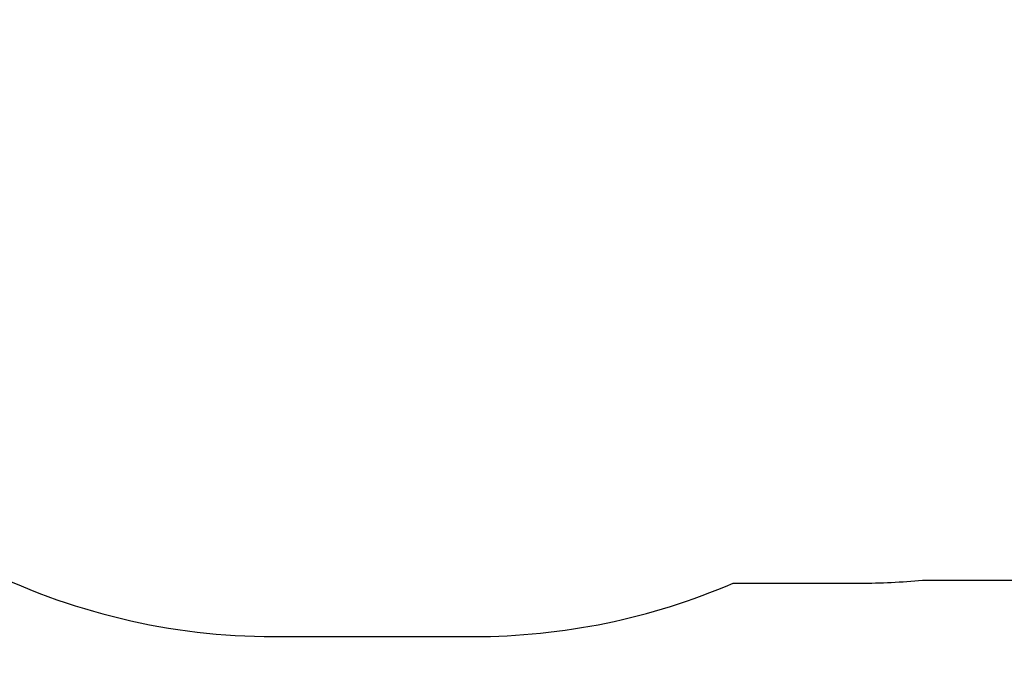
# Model space of a CAD drawing. Units: millimetres. Extents: x -584 to 926, y -76 to 770.
# Drawn here: x 133 to 358, y -76 to 74 of the extents above; entities that cross this region are included whole.
import ezdxf

# ---------------------------------------------------------------- set-up
doc = ezdxf.new("R2010")
doc.units = ezdxf.units.MM
doc.header["$LTSCALE"] = 0.1
doc.header["$PDSIZE"] = -1
doc.layers.add('60mn', color=6, linetype='Continuous')
doc.layers.add('VP-DIM', color=7, linetype='Continuous')
doc.layers.add('VP-EQ', color=7, linetype='Continuous', true_color=0x8a3492)
doc.dimstyles.get("Standard").update_dxf_attribs({"dimtxt": 14, "dimasz": 20, "dimexe": 20, "dimexo": 50, "dimgap": 20, "dimtad": 0, "dimdec": 0, "dimzin": 0, "dimdsep": 46, "dimtxsty": 'Standard', "dimcen": -0.09, "dimadec": 0, "dimazin": 0, "dimtfac": 1, "dimtdec": 4, "dimtofl": 0, "dimtmove": 0, "dimatfit": 3, "dimfxl": 70, "dimfxlon": 1, "dimtolj": 1, "dimtzin": 0, "dimarcsym": 0})

# ---------------------------------------------------------------- blocks, each defined once
blk = doc.blocks.new('*D1281')
at = {"layer": 'Defpoints', "color": 0}
for p in [(69.84, 584.14), (469.31, -75.94), (906.44, -75.94)]:
    blk.add_point(p, dxfattribs=at)
at = {"layer": 'VP-DIM', "color": 0, "lineweight": -2, "ltscale": 10}
for p, q in [((836.44, 584.14), (926.44, 584.14)), ((906.44, 564.14), (906.44, 292.92)), ((906.44, -55.94), (906.44, 217.92)), ((836.44, -75.94), (926.44, -75.94))]:
    blk.add_line(p, q, dxfattribs=at)
at = {"layer": 'VP-DIM', "color": 0}
for points in [[(909.77, 564.14), (903.1, 564.14), (906.44, 584.14)], [(903.1, -55.94), (909.77, -55.94), (906.44, -75.94)]]:
    blk.add_solid(points, dxfattribs=at)
at = {"layer": 'VP-DIM', "color": 0, "ltscale": 10, "insert": (906.44, 255.42), "char_height": 14, "attachment_point": 5, "rotation": 90}
blk.add_mtext('\\A1;660', dxfattribs=at)
blk = doc.blocks.new('RB1309_2D')
at = {"layer": 'VP-EQ', "color": 0, "ltscale": 10}
blk.add_lwpolyline([(-41.17, 491.88, 0.414214), (-4.56, 355.28), (34.68, 332.62, 0.05053), (35.25, 302.38, 0.155471), (7.59, 215.6), (7.59, 95.14, 0.348196), (123.32, -50.89, 0.117788), (191.12, -67.08), (236.79, -67.08, 0.101996), (296.11, -54.86), (325.09, -54.86, 0.023879), (339.39, -54.17), (378.37, -54.17, 0.137206), (456.19, -75.94), (482.44, -75.94, 0.250592), (607.19, -9.22, 0.36805)], format="xyb", dxfattribs=at)

msp = doc.modelspace()

# ---------------------------------------------------------------- linework, layer by layer
at = {"layer": '60mn', "color": 6, "ltscale": 100}
msp.add_lwpolyline([(315.19, 457.95), (190.79, 242.49), (34.68, 332.62, 0.05053), (35.25, 302.38, 0.155471), (7.59, 215.6), (7.59, 95.14, 0.348196), (123.32, -50.89, 0.117788), (191.12, -67.08), (236.79, -67.08, 0.101996), (296.11, -54.86), (325.09, -54.86, 0.023879), (339.39, -54.17), (378.37, -54.17, 0.137206), (456.19, -75.94), (482.44, -75.94, 0.250592), (607.19, -9.22, 0.36805)], format="xyb", dxfattribs=at)

# ---------------------------------------------------------------- block references
at = {"layer": 'VP-EQ', "color": 0, "ltscale": 10}
msp.add_blockref('RB1309_2D', (0, 0), dxfattribs=at)

# ---------------------------------------------------------------- dimensions: what is measured, and where the dimension line sits
at = {"layer": 'VP-DIM', "color": 0, "ltscale": 10}
dim = msp.add_linear_dim(base=(906.44, -75.94), p1=(69.84, 584.14), p2=(469.31, -75.94), angle=90, dimstyle='Standard', dxfattribs=at)
dim.commit()
dim.dimension.update_dxf_attribs({"geometry": '*D1281', "text_midpoint": (906.44, 255.42), "dimtype": 160})

doc.saveas('drawing.dxf')
